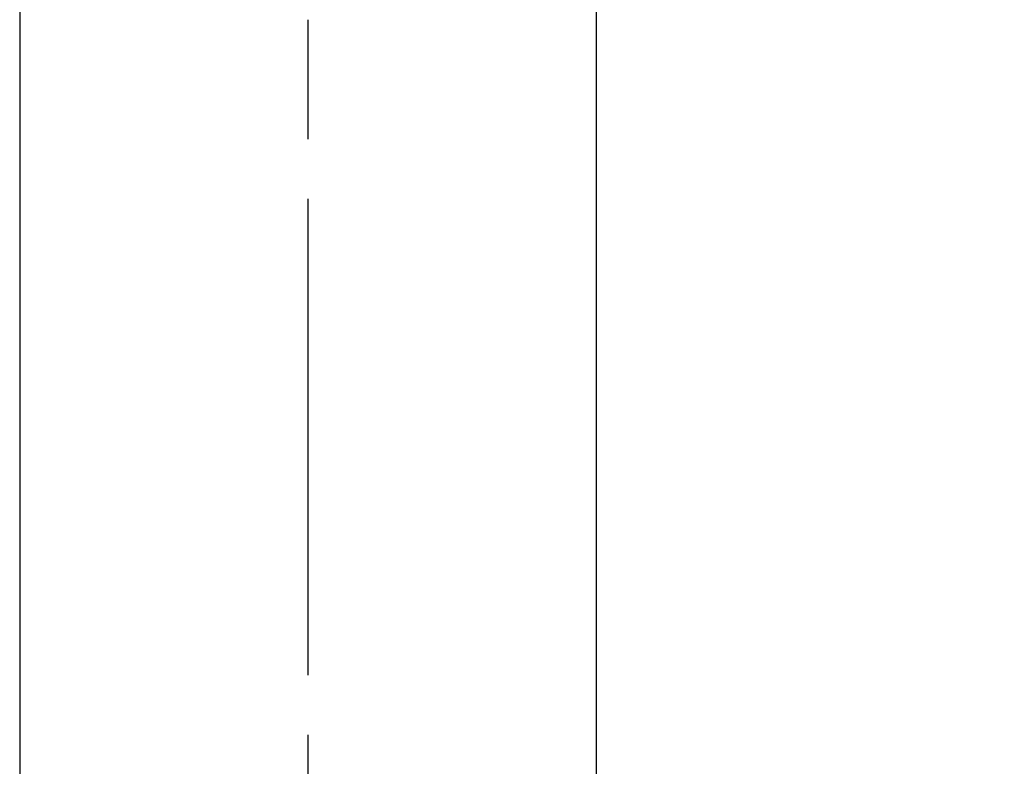
# Model space of a CAD drawing. Units: millimetres. Extents: x 28 to 1011, y 28 to 718.
# Drawn here: x 720 to 761, y 510 to 541 of the extents above; entities that cross this region are included whole.
import ezdxf

# ---------------------------------------------------------------- set-up
doc = ezdxf.new("R2010")
doc.units = ezdxf.units.MM
doc.header["$LTSCALE"] = 3.5
doc.linetypes.add('CHAIN', pattern=[0.3543, 0.2362, -0.0295, 0.0591, -0.0295])
doc.linetypes.add('DASH_DOT', pattern=[0.182, 0.1181, -0.0295, 0.0049, -0.0295])
for name, color, linetype, lineweight, true_color in [('Center Mark (ISO)', 1, 'DASH_DOT', 25, 0xff0000), ('Dimension (ISO)', 7, 'Continuous', 18, 0x00003f), ('Visible (ISO)', 7, 'Continuous', 25, 0x00003f)]:
    doc.layers.add(name, color=color, linetype=linetype, lineweight=lineweight, true_color=true_color)
doc.styles.add('Samuel Heath (ISO)', font='tahoma.ttf')
doc.dimstyles.new('Samuel Heath (ISO)', dxfattribs={"dimscale": 3.5, "dimtxt": 2.5, "dimasz": 2.5, "dimexe": 1, "dimexo": 1.5, "dimgap": 0.762, "dimtad": 0, "dimtih": 1, "dimtoh": 1, "dimrnd": 1e-08, "dimzin": 0, "dimdsep": 46, "dimtxsty": 'Samuel Heath (ISO)', "dimcen": 0.09, "dimdle": 10, "dimclrd": 256, "dimclre": 256, "dimclrt": 256, "dimazin": 0, "dimtfac": 1.2, "dimtmove": 0, "dimatfit": 3, "dimfxl": 0, "dimtolj": 1, "dimtzin": 0, "dimlwd": 15, "dimlwe": 15, "dimarcsym": 0})

# ---------------------------------------------------------------- blocks, each defined once
blk = doc.blocks.new('*D12')
at = {"layer": 'Defpoints', "color": 0, "transparency": 16777216}
for p in [(856.579, 647.199), (731.579, 362.199), (969.598, 362.199)]:
    blk.add_point(p, dxfattribs=at)
at = {"layer": 'Dimension (ISO)', "color": 176, "lineweight": 15, "true_color": 0x000080, "transparency": 16777216}
for p, q in [((861.829, 647.199), (973.098, 647.199)), ((969.598, 638.449), (969.598, 506.664)), ((969.598, 370.949), (969.598, 475.799)), ((736.829, 362.199), (973.098, 362.199))]:
    blk.add_line(p, q, dxfattribs=at)
at = {"layer": 'Dimension (ISO)', "color": 176, "true_color": 0x000080, "transparency": 16777216}
for points in [[(968.14, 638.449), (971.056, 638.449), (969.598, 647.199)], [(968.14, 370.949), (971.056, 370.949), (969.598, 362.199)]]:
    blk.add_solid(points, dxfattribs=at)
at = {"layer": 'Dimension (ISO)', "color": 176, "lineweight": 18, "true_color": 0x000080, "transparency": 16777216, "char_height": 8.75, "attachment_point": 2, "style": 'Samuel Heath (ISO)'}
for s, insert in [('\\A1; ', (969.598, 502.649)), ('\\A1;[11 1/4]', (969.598, 488.565))]:
    blk.add_mtext(s, dxfattribs=dict(at, insert=insert))

msp = doc.modelspace()

# ---------------------------------------------------------------- linework, layer by layer
at = {"layer": 'Center Mark (ISO)', "linetype": 'CHAIN', "ltscale": 23.990969}
msp.add_line((731.579, 652.5228), (731.579, 345.1985), dxfattribs=at)
at = {"layer": 'Visible (ISO)'}
for p, q in [((719.579, 556.1985), (719.579, 404.1985)), ((743.579, 556.1985), (743.579, 404.1985))]:
    msp.add_line(p, q, dxfattribs=at)

# ---------------------------------------------------------------- dimensions: what is measured, and where the dimension line sits
at = {"layer": 'Dimension (ISO)', "color": 176, "lineweight": 18, "true_color": 0x000080}
dim = msp.add_linear_dim(base=(969.5979, 362.1985), p1=(856.579, 647.1985), p2=(731.579, 362.1985), angle=90, text=' \\X[11 1/4]', dimstyle='Samuel Heath (ISO)', override={"dimgap": 0.762, "dimdec": 2, "dimpost": '\\X', "dimtol": 0, "dimlim": 0, "dimtp": 0, "dimtm": 0, "dimtdec": 2, "dimtofl": 0, "dimatfit": 1, "dimtvp": -0.25}, dxfattribs=at)
dim.commit()
dim.dimension.update_dxf_attribs({"geometry": '*D12', "text_midpoint": (969.5979, 491.2316), "dimtype": 160})

doc.saveas('drawing.dxf')
